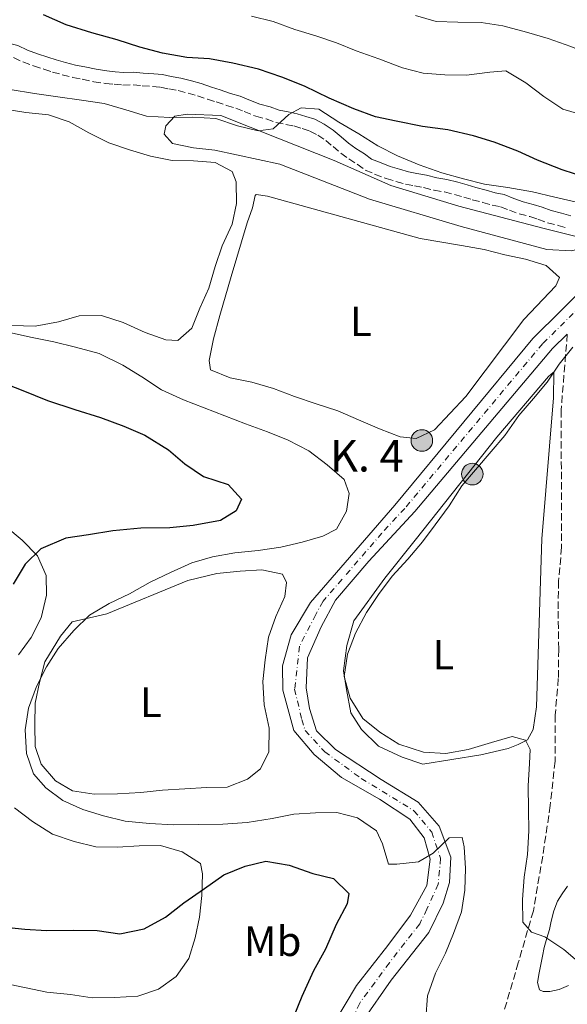
# Model space of a CAD drawing. Units: metres. Extents: x 628300 to 631766, y 4708796 to 4711176.
# Drawn here: x 630322 to 630451, y 4710029 to 4710262 of the extents above; entities that cross this region are included whole.
import ezdxf
from ezdxf.enums import TextEntityAlignment as Align

# ---------------------------------------------------------------- set-up
doc = ezdxf.new("R2010")
doc.units = ezdxf.units.M
doc.header["$MEASUREMENT"] = 0
doc.linetypes.add('DGN Style 3', pattern=[2.435890702152634, 1.739921930109024, -0.6959687720436097])
doc.linetypes.add('DGN Style 4', pattern=[2.7856150101045474, 1.391937544087219, -0.6959687720436097, 0.001739921930109024, -0.6959687720436097])
for name, color, linetype, lineweight in [('Camino', 7, 'DGN Style 3', 0), ('Carretera', 9, 'Continuous', 0), ('Curva de nivel directora', 30, 'Continuous', 30), ('Curva de nivel intermedia', 30, 'Continuous', 0), ('Eje de carretera', 7, 'DGN Style 4', 0), ('Etiqueta de uso rústico', 92, 'Continuous', 0), ('Hito kilométrico (PK) carretera', 7, 'Continuous', 0), ('Línea blanca (vial)', 7, 'Continuous', 13), ('Línea de cambio de uso (parcela vista)', 92, 'Continuous', 0), ('Margen derecho', 7, 'Continuous', 0), ('Puente', 1, 'Continuous', 0), ('Senda', 7, 'DGN Style 3', 0), ('Texto de Punto Kilométrico carretera', 7, 'Continuous', 0)]:
    doc.layers.add(name, color=color, linetype=linetype, lineweight=lineweight)
doc.styles.add('Style-Arial', font='arial.ttf')

# ---------------------------------------------------------------- blocks, each defined once
blk = doc.blocks.new('5HITCA')
at = {"layer": 'Puente', "linetype": 'Continuous', "lineweight": 0}
h = blk.add_hatch(color=1, dxfattribs=at)
edge = h.paths.add_edge_path()
edge.add_arc((0, 0), 0.2558578010358639, 0, 360)
at = {"layer": 'Puente', "color": 7, "linetype": 'Continuous', "lineweight": 0}
blk.add_circle((0, 0), 0.2558578010358639, dxfattribs=at)

msp = doc.modelspace()

# ---------------------------------------------------------------- linework, layer by layer
at = {"layer": 'Camino', "color": 7, "linetype": 'DGN Style 3', "lineweight": 0}
for points in [[(630298.2799999999, 4710262.060000001, 449.2700000000042), (630300.4600000014, 4710261.020000001, 449.2700000000042), (630302.510000001, 4710259.930000001, 449.0899999999965), (630305.0399999992, 4710258.84, 448.7400000000052), (630307.0799999975, 4710257.970000001, 448.5599999999978), (630309.4099999989, 4710257.080000001, 448.5599999999978), (630311.6399999995, 4710256.45, 448.3800000000048), (630313.7899999976, 4710255.640000002, 448.199999999997), (630315.73, 4710254.820000002, 448.029999999999), (630317.8199999998, 4710253.710000002, 448.029999999999), (630320.0899999986, 4710253.070000002, 448.029999999999), (630322.2899999979, 4710252.020000001, 448.029999999999), (630324.8299999972, 4710251.140000002, 448.029999999999), (630327.3099999982, 4710250.300000002, 448.029999999999), (630329.3599999979, 4710249.640000002, 448.029999999999), (630331.6299999988, 4710249.01, 448.199999999997), (630334.159999999, 4710248.359999999, 448.199999999997), (630336.4099999998, 4710247.960000001, 448.199999999997), (630339.11, 4710247.34, 448.199999999997), (630341.8799999993, 4710246.92, 448.199999999997), (630343.9299999991, 4710246.730000001, 448.199999999997)], [(630343.9299999991, 4710246.730000001, 448.199999999997), (630346.0100000021, 4710246.540000002, 448.199999999997), (630348.4599999997, 4710246.58, 448.029999999999), (630350.620000001, 4710246.400000001, 447.8500000000058), (630353.0599999975, 4710246.230000001, 447.6699999999983), (630354.9699999986, 4710246.040000001, 447.6699999999983), (630356.920000002, 4710245.65, 447.6699999999983), (630359.1099999981, 4710245.25, 447.4900000000054), (630361.4999999999, 4710244.640000002, 447.1399999999995), (630363.6700000024, 4710244.040000001, 447.1399999999995), (630366.1099999987, 4710243.2, 447.1399999999995), (630368.1200000005, 4710242.57, 447.1399999999995), (630370.6000000014, 4710241.710000002, 446.9600000000065), (630372.7800000008, 4710241.100000001, 446.429999999993), (630374.7299999997, 4710240.27, 446.0700000000071), (630377.5300000005, 4710239.17, 445.8899999999994), (630379.989999997, 4710238.540000002, 445.8899999999994), (630382.2800000003, 4710237.67, 445.5399999999936), (630384.6299999994, 4710237.25, 445.5399999999936), (630386.5399999983, 4710236.859999999, 445.5399999999936), (630388.4800000007, 4710236.250000001, 445.5399999999936), (630390.3599999984, 4710235.660000001, 445.3600000000006), (630392.1999999977, 4710234.680000001, 444.6499999999943), (630394.0899999987, 4710233.460000002, 444.2899999999936), (630395.8199999987, 4710232, 444.2899999999936), (630397.6600000005, 4710230.450000001, 444.1100000000007), (630399.5499999992, 4710229.080000001, 443.9400000000023), (630401.5799999988, 4710227.790000001, 443.9400000000023), (630403.480000001, 4710226.410000003, 443.9400000000023), (630405.6600000003, 4710225.480000002, 443.7599999999948), (630408.4400000008, 4710224.390000002, 443.7599999999948), (630410.7399999986, 4710223.740000002, 443.9400000000023), (630413.0399999986, 4710223.09, 443.9400000000023), (630415.1099999984, 4710222.67, 443.7599999999948), (630417.300000001, 4710222.27, 443.7599999999948), (630419.7699999987, 4710221.640000002, 443.580000000002), (630422.2299999996, 4710221.240000002, 443.580000000002), (630424.6000000011, 4710220.640000001, 443.3999999999942), (630426.7899999993, 4710220.02, 443.3999999999942), (630428.8199999989, 4710219.390000002, 443.3999999999942), (630431.3, 4710218.760000001, 443.3999999999942), (630433.5700000009, 4710218.119999999, 443.3999999999942), (630435.510000001, 4710217.720000002, 443.3999999999942), (630437.6400000012, 4710216.920000001, 443.2299999999961), (630439.949999998, 4710216.040000001, 442.8699999999955), (630442.449999999, 4710215.41, 442.5099999999947), (630444.379999998, 4710214.800000003, 442.5099999999947), (630446.6600000003, 4710213.939999999, 442.5099999999947), (630449.1799999992, 4710213.290000001, 442.3399999999967), (630451.449999998, 4710212.660000001, 441.9799999999959)]]:
    msp.add_polyline3d(points, dxfattribs=at)
at = {"layer": 'Carretera', "color": 9, "linetype": 'Continuous', "lineweight": 0}
for points in [[(630395.7800000012, 4710023.84, 447.9100000000035), (630401.3999999983, 4710033.27, 447.0200000000041), (630408.7899999999, 4710042.739999999, 446.6600000000035), (630414.2199999993, 4710049.939999999, 445.9499999999971), (630418.0900000005, 4710056.899999999, 445.2400000000052), (630418.8700000006, 4710063.140000001, 445.2400000000052), (630417.449999999, 4710068.23, 444.8899999999995), (630414.0399999982, 4710072.609999998, 444.5299999999989), (630406.8400000009, 4710077.380000001, 443.2899999999936), (630397.86, 4710082.550000001, 443.4600000000065), (630391.3199999998, 4710087.990000002, 442.75), (630386.5499999999, 4710093.690000001, 442.2200000000012), (630383.9400000015, 4710103.199999999, 442.0399999999936), (630383.8400000009, 4710108.980000001, 441.8600000000006), (630385.9300000007, 4710116.349999999, 441.8600000000006), (630390.4600000015, 4710123.99, 441.8600000000006), (630410.4999999999, 4710147.010000001, 440.6199999999953), (630443.1499999993, 4710186.48, 440.6199999999953), (630456.6900000023, 4710199.83, 440.8000000000029)], [(630451.3500000023, 4710187.560000001, 440.8600000000006), (630447.8599999987, 4710184.119999999, 440.8000000000029), (630415.1999999982, 4710145.54, 440.9700000000012), (630404.2899999983, 4710133.790000002, 441.5099999999948), (630396.4499999996, 4710124.540000001, 441.8600000000006), (630393.0100000018, 4710118.250000001, 442.2200000000012), (630389.7999999998, 4710110.859999999, 442.3999999999942), (630389.4899999992, 4710103.74, 442.75), (630390.239999998, 4710098.869999999, 442.75), (630391.8899999999, 4710093.560000001, 442.570000000007), (630396.4099999993, 4710089.189999999, 443.1100000000006), (630407.1999999986, 4710082.05, 444), (630415.9699999995, 4710076.649999999, 444.7100000000065), (630420.9600000005, 4710070.960000001, 445.0599999999977), (630423.75, 4710063.67, 445.4199999999983), (630423.4100000003, 4710057.659999999, 445.9499999999971), (630421.9499999986, 4710052.750000001, 446.1300000000047), (630418.5100000007, 4710045.800000002, 446.6600000000035), (630409.6000000013, 4710034.529999999, 447.5500000000029), (630402.8799999979, 4710024.850000001, 447.9100000000035)]]:
    msp.add_polyline3d(points, dxfattribs=at)
at = {"layer": 'Curva de nivel directora', "color": 30, "linetype": 'Continuous', "lineweight": 30, "elevation": 450, "flags": 128}
for points in [[(630455.9400000006, 4710224.539999999), (630450.1200000002, 4710226.440000001), (630444.2999999998, 4710228.780000002), (630439.5999999992, 4710230.92), (630434.0000000001, 4710233.050000003), (630429.0899999995, 4710234.520000001), (630423.0599999989, 4710235.970000002), (630417.0499999984, 4710236.750000002), (630410.7999999989, 4710237.970000003), (630405.8899999983, 4710239), (630400.7499999995, 4710240.910000001), (630394.9200000003, 4710243.470000001), (630389.0899999986, 4710246.26), (630383.7199999997, 4710248.390000001), (630378.1299999995, 4710250.29), (630372.1100000001, 4710251.740000002), (630366.5299999989, 4710252.750000001), (630361.1899999991, 4710253.100000001), (630355.3899999987, 4710254.11), (630350.0299999989, 4710255.570000002), (630344.6699999989, 4710257.26), (630338.6399999983, 4710258.930000002), (630332.6100000001, 4710260.82), (630327.23, 4710263.170000002)], [(630316.7600000004, 4710176.300000002), (630322.3499999985, 4710174.180000001), (630328.1699999988, 4710171.84), (630334.6599999998, 4710169.730000002), (630340.6900000002, 4710167.840000001), (630346.2800000004, 4710165.710000001), (630351.209999999, 4710163.580000001), (630356.8300000004, 4710160.120000001), (630360.6700000005, 4710156.850000001), (630365.1599999988, 4710153.820000002), (630370.9799999992, 4710151.92), (630374.1500000008, 4710148.42), (630372.8599999989, 4710145.730000001), (630369.1299999985, 4710143.439999999), (630362.7000000001, 4710142.220000002), (630357.1500000001, 4710141.680000001), (630350.2699999979, 4710141.560000002), (630343.6099999994, 4710140.99), (630337.8499999993, 4710140), (630332.5299999996, 4710139.240000002), (630326.5700000006, 4710136.689999999), (630322.849999999, 4710133.07), (630320.0499999983, 4710128.350000001)], [(630317.4800000001, 4710047.180000001), (630322.82, 4710046.609999999), (630327.9400000008, 4710046.250000002), (630334.3800000004, 4710046.37), (630339.9399999992, 4710046.24), (630345.2900000003, 4710045.449999999), (630351.0500000003, 4710046.660000001), (630356.1100000007, 4710049.420000001), (630360.5000000006, 4710052.83), (630365.3299999987, 4710056.25), (630369.9399999998, 4710059.439999999), (630375.0099999993, 4710061.529999999), (630379.8799999997, 4710062.730000001), (630385.4599999987, 4710061.720000002), (630391.0499999989, 4710059.810000001), (630395.9599999995, 4710058.570000002), (630399.5800000007, 4710055.070000002), (630399.1799999982, 4710052.62), (630396.5999999989, 4710047.690000001), (630394.0300000006, 4710041.859999999), (630391.23, 4710036.700000001), (630388.4499999994, 4710030.65), (630386.5299999993, 4710025.949999999)]]:
    msp.add_lwpolyline(points, dxfattribs=at)
at = {"layer": 'Curva de nivel intermedia', "color": 30, "linetype": 'Continuous', "lineweight": 0, "flags": 128}
for points, elevation in [([(630455.4000000019, 4710239.369999999), (630450.260000001, 4710240.829999999), (630445.7599999993, 4710243.869999998), (630441.4800000013, 4710247.119999998), (630436.7600000005, 4710249.930000001), (630432.9900000021, 4710249.640000001), (630427.450000001, 4710248.88), (630422.3300000002, 4710249.01), (630417.2200000006, 4710249.359999998), (630412.300000001, 4710250.609999999), (630406.7100000008, 4710252.730000001), (630401.3399999996, 4710254.640000001), (630396.6400000014, 4710256.56), (630391.7199999995, 4710258.25), (630386.7999999998, 4710259.720000001), (630381.6600000011, 4710261.63), (630376.5200000001, 4710262.87)], 455), ([(630531.3100000009, 4710241.56), (630525.9700000011, 4710242.13), (630520.4099999999, 4710242.029999999), (630515.2900000014, 4710242.609999998), (630509.9500000017, 4710242.960000001), (630504.6200000006, 4710242.859999998), (630498.8300000015, 4710242.979999999), (630493.9200000009, 4710244.230000001), (630488.3399999996, 4710245.689999998), (630483.2099999998, 4710246.49), (630471.6100000015, 4710249.17), (630462.2300000006, 4710251.899999999), (630457.3100000008, 4710253.59), (630452.1600000008, 4710255.720000001), (630446.7899999998, 4710257.619999999), (630441.6500000011, 4710259.09), (630436.070000002, 4710260.55), (630430.9400000002, 4710261.350000001), (630425.3800000013, 4710261.470000001), (630420.2699999993, 4710261.600000001), (630415.3499999997, 4710263.070000002)], 460.0000000000001), ([(630453.5500000013, 4710218.779999998), (630448.4100000003, 4710220.029999998), (630443.0599999992, 4710221.269999999), (630437.2600000012, 4710222.27), (630431.6900000012, 4710223.07), (630426.7800000005, 4710224.310000001), (630421.6399999995, 4710225.779999999), (630416.2700000006, 4710227.679999999), (630411.1200000008, 4710229.82), (630406.4100000013, 4710232.179999999), (630401.9200000007, 4710234.99), (630397.2000000001, 4710237.789999999), (630392.4800000016, 4710240.819999999), (630388.2500000005, 4710241.189999999), (630385.3899999994, 4710239.590000001), (630381.67, 4710236.189999999), (630378.1200000006, 4710235.679999999), (630373.2099999998, 4710236.929999999), (630368.0700000012, 4710238.609999999), (630362.51, 4710238.96), (630357.1800000013, 4710238.869999998), (630351.6100000013, 4710239.210000001), (630346.7000000007, 4710240.679999999), (630341.5599999997, 4710242.149999999), (630336.2100000009, 4710242.939999999), (630330.640000001, 4710243.73), (630325.0700000008, 4710244.519999999), (630319.2700000005, 4710245.529999999)], 445), ([(630319.1800000012, 4710187.96), (630324.5299999998, 4710186.730000001)], 445), ([(630324.5299999998, 4710186.730000001), (630329.6600000019, 4710185.699999998), (630334.8000000005, 4710184.46), (630340.3799999995, 4710183), (630345.980000001, 4710180.210000001), (630350.4800000003, 4710177.400000001), (630355.200000001, 4710174.369999998), (630360.3500000008, 4710172.019999999), (630365.2800000017, 4710170.109999999), (630370.2000000014, 4710168.189999999), (630375.1200000009, 4710166.279999998), (630380.2700000008, 4710164.37), (630385.1900000004, 4710162.460000001), (630390.1300000001, 4710159.88), (630394.4100000006, 4710156.619999998), (630398.4699999996, 4710153.130000002), (630399.640000001, 4710149.819999998), (630399.0500000007, 4710145.59), (630396.6800000014, 4710141.32), (630393.3700000012, 4710139.710000001), (630388.5099999997, 4710138.29), (630383.4200000003, 4710137.09), (630378.1000000006, 4710136.329999999), (630372.5500000005, 4710135.779999999), (630367.2300000007, 4710134.800000001), (630362.3700000015, 4710133.380000002), (630357.2999999998, 4710131.07), (630352.4500000017, 4710128.759999999), (630347.6100000005, 4710126.01), (630342.76, 4710123.699999998), (630338.1399999999, 4710120.949999999), (630334.4200000005, 4710117.33), (630330.7200000013, 4710113.039999999), (630327.9100000017, 4710108.77), (630325.5400000003, 4710104.060000001), (630323.6400000004, 4710098.91), (630322.8400000001, 4710093.789999999), (630323.1600000019, 4710088.239999999), (630324.8000000003, 4710083.38), (630327.7500000007, 4710080.09), (630331.8000000009, 4710077.050000001), (630336.5100000005, 4710074.909999999), (630341.4200000011, 4710073.449999999), (630346.5500000009, 4710072.2), (630352.3400000001, 4710071.640000002), (630358.1300000013, 4710071.300000002), (630363.9100000015, 4710071.399999999), (630369.6800000005, 4710071.5), (630375.4600000007, 4710071.82), (630381.440000002, 4710072.819999999), (630386.5300000015, 4710073.800000001), (630391.6400000012, 4710074.109999998), (630396.7500000009, 4710074.199999998), (630401.6600000014, 4710072.949999998), (630406.1600000008, 4710069.92), (630407.5500000013, 4710066.829999999), (630408.9700000006, 4710061.970000001), (630410.9700000011, 4710061.999999999), (630416.0700000017, 4710062.539999999), (630419.5899999999, 4710064.600000001), (630423.3099999992, 4710068.220000002), (630426.4200000007, 4710068.279999999), (630426.9000000011, 4710066.06), (630427.2099999996, 4710060.960000002), (630427.0800000001, 4710055.839999998), (630426.280000002, 4710050.710000001), (630424.3700000009, 4710045.57), (630422.4599999998, 4710040.869999999), (630420.0900000005, 4710036.16), (630418.1900000006, 4710030.789999999), (630417.8399999997, 4710025.449999999)], 445), ([(630452.6600000015, 4710184.5), (630449.4000000005, 4710180.439999999), (630446.5799999996, 4710176.17), (630443.3099999997, 4710172.329999999), (630439.8300000017, 4710168.269999998), (630436.5800000017, 4710163.539999999), (630433.3099999994, 4710159.71), (630429.6100000002, 4710155.42), (630426.3400000001, 4710151.58), (630423.3200000004, 4710146.859999999), (630420.0599999992, 4710142.36), (630417.0199999994, 4710138.31), (630413.5400000014, 4710134.239999999), (630409.8300000011, 4710130.179999998)], 440), ([(630409.8300000011, 4710130.179999998), (630406.57, 4710125.9), (630403.7600000004, 4710121.62), (630401.1800000009, 4710116.689999999), (630399.2600000009, 4710111.77), (630398.4699999996, 4710106.420000001), (630399.8900000012, 4710101.329999999), (630402.8700000007, 4710096.489999999), (630406.9200000009, 4710093.230000001), (630411.4200000003, 4710090.42), (630417.2300000017, 4710088.519999999), (630422.5700000017, 4710088.17), (630427.8900000014, 4710089.149999999), (630433.4200000011, 4710090.810000001), (630438.2800000005, 4710092.23), (630441.4100000019, 4710091.390000002), (630442.5600000008, 4710089.189999999), (630442.390000001, 4710085.850000001), (630442.04, 4710080.510000001), (630442.1400000006, 4710074.96), (630442.23, 4710069.849999999), (630441.8900000004, 4710064.29), (630441.0900000001, 4710058.939999999), (630440.7400000015, 4710053.599999999), (630440.8300000008, 4710048.259999999), (630442.8800000005, 4710045.850000001), (630446.0099999999, 4710044.800000001), (630450.5100000014, 4710041.770000001), (630454.3400000002, 4710038.5)], 440)]:
    msp.add_lwpolyline(points, dxfattribs=dict(at, elevation=elevation))
at = {"layer": 'Eje de carretera', "color": 7, "linetype": 'DGN Style 4', "lineweight": 0}
msp.add_polyline3d([(630456.8599999994, 4710196.500000001, 440.9199999999984), (630445.5100000014, 4710185.300000003, 440.7100000000065), (630412.8500000008, 4710146.28, 440.7899999999936), (630407.3999999971, 4710140.400000002, 441.0800000000019), (630393.4600000007, 4710124.270000001, 441.8600000000006), (630391.7399999973, 4710121.119999999, 442.0399999999937), (630387.8700000005, 4710113.610000002, 442.1300000000048), (630386.7199999993, 4710103.470000003, 442.3999999999942), (630388.3999999979, 4710096.279999999, 442.4900000000052), (630389.2199999982, 4710093.630000001, 442.3999999999942), (630393.8699999996, 4710088.590000001, 442.929999999993), (630402.530000001, 4710082.300000001, 443.7299999999959), (630415.0100000022, 4710074.630000002, 444.6199999999955), (630419.2099999998, 4710069.600000001, 444.9799999999958), (630421.3099999987, 4710063.410000001, 445.3300000000017), (630420.7499999999, 4710057.28, 445.6000000000059), (630418.0900000001, 4710051.350000001, 446.0399999999936), (630416.3700000012, 4710047.87, 446.3099999999976), (630409.1999999986, 4710038.640000001, 447.100000000006), (630402.1399999999, 4710029.060000001, 447.4600000000065), (630394.640000001, 4710013.380000001, 448.3500000000058)], dxfattribs=at)
at = {"layer": 'Línea blanca (vial)', "color": 7, "linetype": 'Continuous', "lineweight": 13}
for points in [[(630464.66, 4710203.040000001, 441.1499999999943), (630463.0899999987, 4710202.609999999, 441.1499999999943), (630456.6900000017, 4710199.830000001, 440.800000000003), (630443.1499999987, 4710186.480000001, 440.6199999999953), (630410.4999999994, 4710147.010000002, 440.6199999999953), (630390.4600000011, 4710123.990000002, 441.8600000000006), (630385.9300000003, 4710116.350000001, 441.8600000000006), (630383.8400000003, 4710108.980000002, 441.8600000000006), (630383.940000001, 4710103.199999999, 442.0399999999937), (630386.5499999995, 4710093.690000001, 442.2200000000012), (630391.3199999994, 4710087.990000002, 442.75), (630397.8599999994, 4710082.550000001, 443.4600000000065), (630406.8400000005, 4710077.380000001, 443.2899999999937), (630414.0399999977, 4710072.609999999, 444.5299999999989), (630417.4499999986, 4710068.230000001, 444.8899999999994), (630418.8700000001, 4710063.140000001, 445.2400000000052), (630418.0900000001, 4710056.9, 445.2400000000052), (630414.2199999989, 4710049.939999999, 445.9499999999971), (630408.7899999995, 4710042.74, 446.6600000000035), (630401.3999999978, 4710033.27, 447.0200000000041), (630395.7800000008, 4710023.84, 447.9100000000035)], [(630451.3500000017, 4710187.560000002, 440.8600000000006), (630447.8599999984, 4710184.12, 440.800000000003), (630415.1999999977, 4710145.540000001, 440.9700000000012), (630404.2899999978, 4710133.790000003, 441.5099999999947), (630396.449999999, 4710124.540000001, 441.8600000000006), (630393.0100000014, 4710118.250000001, 442.2200000000012), (630389.7999999993, 4710110.859999999, 442.3999999999942), (630389.4899999987, 4710103.74, 442.75), (630390.2399999974, 4710098.87, 442.75), (630391.8899999993, 4710093.560000001, 442.5700000000071), (630396.4099999988, 4710089.189999999, 443.1100000000007), (630407.1999999981, 4710082.050000001, 444.0000000000002), (630415.9699999989, 4710076.65, 444.7100000000065), (630420.9600000001, 4710070.960000002, 445.0599999999977), (630423.7499999995, 4710063.670000001, 445.4199999999984), (630423.4099999998, 4710057.66, 445.9499999999971), (630421.949999998, 4710052.750000002, 446.1300000000047), (630418.5100000004, 4710045.800000003, 446.6600000000035), (630409.6000000008, 4710034.53, 447.5500000000029), (630402.8799999974, 4710024.850000001, 447.9100000000035)]]:
    msp.add_polyline3d(points, dxfattribs=at)
at = {"layer": 'Línea de cambio de uso (parcela vista)', "color": 92, "linetype": 'Continuous', "lineweight": 0}
for points in [[(630317.6699999999, 4710240.890000001, 444.179999999993), (630323.0099999999, 4710240.09, 444.0099999999948), (630328.3600000005, 4710239.52, 443.6499999999942), (630333.2800000003, 4710237.83, 443.6499999999942), (630337.9900000002, 4710235.24, 443.6499999999942), (630342.7000000002, 4710232.880000001, 443.6499999999942), (630347.6200000001, 4710231.189999999, 443.6499999999942), (630352.54, 4710229.720000001, 443.4700000000012), (630357.6699999999, 4710228.699999999, 443.4700000000012), (630362.7800000003, 4710228.57, 443.1199999999953), (630367.9000000004, 4710228.210000001, 443.1199999999953), (630371.9400000004, 4710226.060000001, 443.1199999999953), (630372.8700000001, 4710223.630000001, 443.1199999999953), (630372.9600000001, 4710218.52, 442.7599999999948), (630371.9299999997, 4710213.619999999, 442.7599999999948), (630369.5800000001, 4710208.460000001, 442.7599999999948), (630367.8899999997, 4710203.539999999, 442.9400000000023), (630366.4199999999, 4710198.4, 442.9400000000023), (630364.2800000003, 4710193.699999999, 442.9400000000023), (630362.3700000001, 4710189, 442.9400000000023), (630359.0800000001, 4710186.050000001, 442.9400000000023)], [(630452.2800000003, 4710207.25, 442.5800000000018), (630446.5, 4710207.600000001, 442.5800000000018), (630426.1799999997, 4710213.02, 442.9400000000023), (630404.5, 4710219.52, 443.1199999999953), (630383.2400000002, 4710227.82, 444.0099999999948), (630367.8499999996, 4710231.100000001, 444.7200000000012), (630362.7300000006, 4710231.680000001, 444.7200000000012), (630357.8200000003, 4710232.699999999, 444.5399999999936), (630355.7800000003, 4710234.890000001, 444.3600000000006), (630356.1900000004, 4710236.9, 444.3600000000006), (630358.3700000001, 4710239.16, 444.3600000000006), (630361.25, 4710239.65, 444.3600000000006), (630369.2599999999, 4710239.350000001, 444.3600000000006), (630383.1399999997, 4710233.82, 443.8300000000018), (630396.1200000001, 4710228.710000001, 443.6499999999942), (630409.5599999997, 4710222.730000001, 443.4700000000012), (630425.6500000004, 4710217.9, 443.4700000000012), (630445.5199999996, 4710212.689999999, 442.7599999999948), (630453.7800000003, 4710210.609999999, 442.5800000000018), (630455.7999999998, 4710209.76, 442.5800000000018), (630455.3799999999, 4710207.970000001, 442.5800000000018), (630452.2800000003, 4710207.25, 442.5800000000018)], [(630415.5099999999, 4710162.82, 440.8099999999977), (630411.7199999997, 4710163.199999999, 440.9799999999959), (630406.7999999998, 4710165.109999999, 440.9799999999959), (630401.8700000001, 4710167.25, 441.1600000000035), (630396.9400000004, 4710169.380000001, 441.1600000000035), (630391.7999999998, 4710171.07, 441.1600000000035), (630386.6600000003, 4710172.76, 441.3399999999965), (630381.7300000006, 4710174.67, 441.5200000000041), (630376.5999999996, 4710176.140000001, 441.6999999999971), (630371.4699999997, 4710177.16, 441.6999999999971), (630366.7599999999, 4710179.07, 441.5200000000041), (630366.5, 4710181.289999999, 441.5200000000041), (630367.5199999996, 4710186.42, 441.5200000000041), (630368.9800000006, 4710192, 441.5200000000041), (630371.7100000001, 4710201.17, 441.5200000000041), (630375.4900000002, 4710213.9, 441.3399999999965), (630376.7599999999, 4710217.480000001, 441.3399999999965), (630377.3700000001, 4710220.380000001, 441.3399999999965), (630377.5899999999, 4710220.609999999, 441.3399999999965), (630380.2599999999, 4710220.210000001, 441.3399999999965), (630416.4500000002, 4710210.180000001, 440.6300000000047), (630426.2599999999, 4710208.57, 440.6300000000047), (630431.6100000005, 4710207.560000001, 440.6300000000047), (630436.5199999996, 4710206.310000001, 440.6300000000047), (630441.4299999997, 4710205.279999999, 440.6300000000047), (630446.3399999999, 4710203.810000001, 440.6300000000047), (630449.5099999999, 4710200.980000001, 440.6300000000047), (630448.6500000004, 4710198.970000001, 440.6300000000047), (630441.0099999999, 4710191.050000001, 440.6300000000047), (630427.3300000001, 4710172.810000001, 440.8099999999977), (630419.9100000003, 4710164.9, 440.8099999999977), (630415.5099999999, 4710162.82, 440.8099999999977)], [(630359.0800000001, 4710186.050000001, 442.9400000000023), (630356.1900000004, 4710186.220000001, 443.1199999999953), (630351.2699999996, 4710187.91, 443.1199999999953), (630346.1200000001, 4710190.27, 443.3000000000029), (630340.9800000006, 4710191.960000001, 443.4700000000012), (630335.6399999997, 4710191.859999999, 443.6499999999942), (630330.7800000003, 4710190.439999999, 443.8300000000018), (630325.2400000002, 4710189.449999999, 445.070000000007), (630319.6799999997, 4710189.58, 445.25)], [(630448.1799999997, 4710178.460000001, 440.5299999999989), (630447.9600000001, 4710178.460000001, 440.5299999999989), (630446.8600000005, 4710177.550000001, 440.179999999993), (630434.6699999999, 4710163.109999999, 440), (630415.3200000003, 4710138.76, 439.820000000007), (630408.1399999997, 4710129.75, 440.5299999999989), (630400.7599999999, 4710119.609999999, 440.3500000000058), (630399.0899999999, 4710113.810000001, 440.3500000000058), (630398.2999999998, 4710107.789999999, 440.5299999999989), (630399.0499999998, 4710103.359999999, 440.5299999999989), (630400.04, 4710097.82, 440.5299999999989), (630402.5499999998, 4710093.859999999, 440.7100000000065), (630406.6200000001, 4710089.930000001, 440.7100000000065), (630412.2199999997, 4710087.369999999, 440.5299999999989), (630417.1399999997, 4710085.67, 440.179999999993), (630430.8799999999, 4710087.92, 440.179999999993), (630437.2999999998, 4710089.359999999, 439.820000000007), (630439.7300000006, 4710090.300000001, 439.820000000007), (630441.9299999997, 4710091.449999999, 439.820000000007), (630443.2199999997, 4710093.91, 439.820000000007), (630444.0199999996, 4710099.26, 440.3500000000058), (630445.3200000003, 4710139.07, 440), (630448.0599999997, 4710172.460000001, 440.3500000000058), (630448.1799999997, 4710178.460000001, 440.5299999999989)], [(630318.2999999998, 4710141.99, 451.8300000000018), (630322.1299999999, 4710138.720000001, 450.7599999999948), (630325.7599999999, 4710135.01, 448.9799999999959), (630327.8399999999, 4710130.380000001, 448.1000000000058), (630327.9199999999, 4710125.710000001, 448.1000000000058), (630326.6799999997, 4710120.359999999, 448.9799999999959), (630324.3200000003, 4710115.65, 449.1600000000035), (630321.2800000003, 4710111.59, 449.1600000000035)], [(630339.2000000002, 4710078.57, 443.8300000000018), (630334.0700000003, 4710079.369999999, 443.8300000000018), (630330.0300000003, 4710081.74, 444.0099999999948), (630326.6200000001, 4710085.680000001, 444.5399999999936), (630325.2199999997, 4710089.880000001, 444.8999999999942), (630325.1299999999, 4710094.99, 445.070000000007), (630325.2599999999, 4710100.100000001, 444.8999999999942), (630326.2800000003, 4710105.01, 444.8999999999942), (630327.5300000003, 4710109.92, 445.070000000007), (630331.2000000002, 4710115.99, 445.25), (630334.0300000003, 4710119.369999999, 445.25), (630342.2199999997, 4710121.300000001, 443.3000000000029), (630361.4199999999, 4710129.189999999, 442.7599999999948), (630368.2800000003, 4710130.869999999, 442.4100000000035), (630373.8300000001, 4710131.41, 442.0500000000029), (630378.9299999997, 4710131.720000001, 442.0500000000029), (630383.8399999999, 4710130.699999999, 442.0500000000029), (630384.7699999996, 4710128.710000001, 442.0500000000029), (630384.3799999999, 4710125.369999999, 442.0500000000029), (630382.2400000002, 4710120.67, 442.0500000000029), (630380.5499999998, 4710115.75, 442.0500000000029), (630379.7599999999, 4710110.4, 442.0500000000029), (630379.1799999997, 4710105.279999999, 442.2299999999959), (630379.5, 4710099.730000001, 442.2299999999959), (630380.7100000001, 4710094.189999999, 442.5800000000018), (630380.5800000001, 4710088.630000001, 442.5800000000018), (630378.6500000004, 4710084.600000001, 442.5800000000018), (630375.5899999999, 4710082.100000001, 442.5800000000018), (630370.7300000006, 4710080.24, 443.1199999999953), (630365.8399999999, 4710080.15, 443.1199999999953), (630360.7300000006, 4710079.84, 443.4700000000012), (630355.4100000003, 4710079.52, 443.4700000000012), (630350.2999999998, 4710078.99, 443.4700000000012), (630344.75, 4710078.67, 443.6499999999942), (630339.2000000002, 4710078.57, 443.8300000000018)], [(630320.3600000005, 4710075.350000001, 447.3800000000047), (630324.6399999997, 4710072.09, 447.3800000000047), (630329.3600000005, 4710069.060000001, 447.3800000000047), (630334.5, 4710067.369999999, 447.3800000000047), (630339.6399999997, 4710066.130000001, 447.3800000000047), (630344.75, 4710066, 447.3800000000047), (630349.8600000005, 4710066.310000001, 447.5599999999977), (630354.9699999997, 4710066.4, 448.1000000000058), (630360.1100000005, 4710064.930000001, 448.8099999999977), (630364.3799999999, 4710062.119999999, 449.5200000000041)], [(630364.3799999999, 4710062.119999999, 449.5200000000041), (630364.8700000001, 4710059.680000001, 449.8699999999953), (630364.7400000002, 4710054.57, 450.4100000000035), (630364.1600000003, 4710049.449999999, 450.9400000000023), (630363.1299999999, 4710044.539999999, 451.8300000000018), (630361.6699999999, 4710039.619999999, 452.3600000000006), (630358.6299999999, 4710035.350000001, 452.5399999999936), (630354.4600000001, 4710032.380000001, 452.7200000000012), (630349.5999999996, 4710030.74, 452.7200000000012), (630344.0499999998, 4710030.42, 452.7200000000012), (630338.7100000001, 4710030.33, 452.5399999999936), (630333.5899999999, 4710031.130000001, 452.5399999999936), (630328.0199999996, 4710031.699999999, 452.3600000000006), (630305.2699999996, 4710036.41, 451.6499999999942)], [(630451.4199999999, 4710056.789999999, 439.4100000000035), (630450.1200000001, 4710054.980000001, 439.7700000000041), (630449.04, 4710053.189999999, 439.7700000000041), (630448.1900000004, 4710050.949999999, 439.7700000000041), (630447.5599999997, 4710048.49, 439.9400000000023), (630447.1500000004, 4710046.49, 439.9400000000023), (630446.5199999996, 4710044.470000001, 439.9400000000023), (630445.9000000004, 4710042.24, 439.9400000000023), (630445.4900000002, 4710040.230000001, 440.3000000000029), (630445.0800000001, 4710038.230000001, 440.4799999999959), (630444.6699999999, 4710036.220000001, 440.4799999999959), (630444.2599999999, 4710033.99, 440.4799999999959), (630444.7400000002, 4710032.220000001, 440.4799999999959), (630445.6399999997, 4710031.789999999, 440.4799999999959), (630447.1900000004, 4710031.82, 440.4799999999959), (630449.4000000004, 4710032.300000001, 440.3000000000029), (630451.6100000005, 4710033.230000001, 440.3000000000029)]]:
    msp.add_polyline3d(points, dxfattribs=at)
at = {"layer": 'Margen derecho', "color": 7, "linetype": 'Continuous', "lineweight": 0}
for points in [[(630303.8099999975, 4710262.630000001, 449.0899999999965), (630306.2199999993, 4710261.600000001, 448.7400000000052), (630308.1999999996, 4710260.750000001, 448.5599999999978), (630310.3500000021, 4710259.939999999, 448.5599999999978), (630312.5799999983, 4710259.310000001, 448.3800000000048), (630314.9099999998, 4710258.42, 448.199999999997), (630317.0100000007, 4710257.540000001, 448.029999999999), (630318.9400000019, 4710256.510000001, 448.029999999999), (630321.149999998, 4710255.890000002, 448.029999999999), (630323.4300000002, 4710254.800000001, 448.029999999999), (630325.8099999984, 4710253.980000001, 448.029999999999), (630328.2499999992, 4710253.140000002, 448.029999999999), (630330.2199999985, 4710252.520000001, 448.029999999999), (630332.4099999989, 4710251.910000001, 448.199999999997), (630334.8000000005, 4710251.300000001, 448.199999999997), (630337.010000001, 4710250.9, 448.199999999997), (630339.670000001, 4710250.279999999, 448.199999999997), (630342.239999997, 4710249.900000001, 448.199999999997), (630344.2100000007, 4710249.710000001, 448.199999999997), (630346.1299999984, 4710249.540000001, 448.199999999997), (630348.5599999981, 4710249.580000003, 448.029999999999), (630350.859999998, 4710249.4, 447.8500000000058)], [(630350.859999998, 4710249.4, 447.8500000000058), (630353.3199999991, 4710249.210000001, 447.6699999999983), (630355.4099999989, 4710249.020000001, 447.6699999999983), (630357.480000001, 4710248.590000002, 447.6699999999983), (630359.7499999995, 4710248.189999999, 447.4900000000054), (630362.2799999998, 4710247.540000001, 447.1399999999995), (630364.5700000009, 4710246.900000001, 447.1399999999995), (630367.0499999997, 4710246.040000001, 447.1399999999995), (630369.0599999991, 4710245.410000001, 447.1399999999995), (630371.5, 4710244.57, 446.9600000000065), (630373.7799999998, 4710243.940000001, 446.429999999993), (630375.8699999999, 4710243.050000001, 446.0700000000071), (630378.4499999991, 4710242.029999999, 445.8899999999994), (630380.8899999999, 4710241.400000001, 445.8899999999994), (630383.0799999982, 4710240.570000002, 445.5399999999936), (630385.1900000004, 4710240.189999999, 445.5399999999936), (630387.3000000004, 4710239.760000001, 445.5399999999936), (630389.3799999993, 4710239.109999999, 445.5399999999936), (630391.5199999983, 4710238.439999999, 445.3600000000006), (630393.7199999976, 4710237.260000002, 444.6499999999943), (630395.8700000001, 4710235.880000004, 444.2899999999936), (630397.760000001, 4710234.300000002, 444.2899999999936), (630399.5200000001, 4710232.810000001, 444.1100000000007), (630401.2300000001, 4710231.560000001, 443.9400000000023), (630403.260000002, 4710230.27, 443.9400000000023), (630404.9600000007, 4710229.029999999, 443.9400000000023), (630406.8000000002, 4710228.260000001, 443.7599999999948), (630409.3999999975, 4710227.230000002, 443.7599999999948), (630411.5599999989, 4710226.62, 443.9400000000023), (630413.7399999981, 4710226.01, 443.9400000000023), (630415.6700000016, 4710225.609999999, 443.7599999999948), (630417.9400000003, 4710225.210000002, 443.7599999999948), (630420.3900000001, 4710224.580000001, 443.580000000002), (630422.8299999987, 4710224.180000001, 443.580000000002), (630425.379999999, 4710223.540000002, 443.3999999999942), (630427.6499999977, 4710222.9, 443.3999999999942), (630429.6399999993, 4710222.27, 443.3999999999942), (630432.079999998, 4710221.66, 443.3999999999942), (630434.2699999983, 4710221.040000001, 443.3999999999942), (630436.3500000016, 4710220.62, 443.3999999999942), (630438.6999999986, 4710219.720000002, 443.2299999999961), (630440.850000001, 4710218.900000001, 442.8699999999955), (630443.2699999993, 4710218.290000001, 442.5099999999947), (630445.3599999994, 4710217.640000001, 442.5099999999947), (630447.5599999987, 4710216.800000001, 442.5099999999947), (630449.9600000015, 4710216.190000001, 442.3399999999967), (630452.1499999977, 4710215.58, 441.9799999999959)]]:
    msp.add_polyline3d(points, dxfattribs=at)
at = {"layer": 'Senda', "color": 7, "linetype": 'DGN Style 3', "lineweight": 0}
msp.add_polyline3d([(630451.3500000017, 4710187.560000002, 440.8600000000006), (630449.8799999988, 4710169.52, 439.2599999999949), (630450.0100000007, 4710137.08, 439.4400000000023), (630449.260000002, 4710129.060000001, 439.4400000000023), (630449.1599999992, 4710121.95, 439.4400000000023), (630449.3200000002, 4710112.84, 439.0899999999965), (630449.2199999995, 4710105.940000001, 439.2599999999949), (630448.4899999986, 4710097.260000001, 439.2599999999949), (630448.4499999983, 4710086.369999999, 439.6199999999953), (630447.3099999984, 4710075.900000001, 439.6199999999953), (630445.5199999979, 4710063.869999999, 440.1499999999943), (630443.3000000007, 4710050.940000001, 440.1499999999943), (630439.7399999978, 4710038.650000002, 440.6900000000023), (630435.3299999977, 4710023.680000001, 440.6900000000023)], dxfattribs=at)

# ---------------------------------------------------------------- block references
at = {"layer": 'Hito kilométrico (PK) carretera', "color": 7, "linetype": 'Continuous', "lineweight": 0, "xscale": 10, "yscale": 10, "zscale": 10}
for p in [(630416.8799999991, 4710162.349999999, 440.7899999999936), (630428.8299999983, 4710154.390000002, 440)]:
    msp.add_blockref('5HITCA', p, dxfattribs=at)

# ---------------------------------------------------------------- texts
at = {"layer": 'Etiqueta de uso rústico', "color": 92, "linetype": 'Continuous', "lineweight": 0, "style": 'Style-Arial'}
for s, p in [('L', (630402.4314203773, 4710190.570010001, 440.9499999999971)), ('L', (630421.9814203785, 4710111.610009999, 440.1300000000047)), ('L', (630352.67142038, 4710100.340010001, 443.2899999999936)), ('Mb', (630381.500246244, 4710043.730010001, 450.6600000000035))]:
    msp.add_text(s, height=7.000000000000002, dxfattribs=at).set_placement(p, align=Align.MIDDLE_CENTER)
at = {"layer": 'Texto de Punto Kilométrico carretera', "color": 7, "linetype": 'Continuous', "lineweight": 0, "style": 'Style-Arial'}
msp.add_text('K. 4', height=7.5, dxfattribs=at).set_placement((630395.1200000019, 4710154.999999999, 445.1300000000047))

doc.saveas('drawing.dxf')
